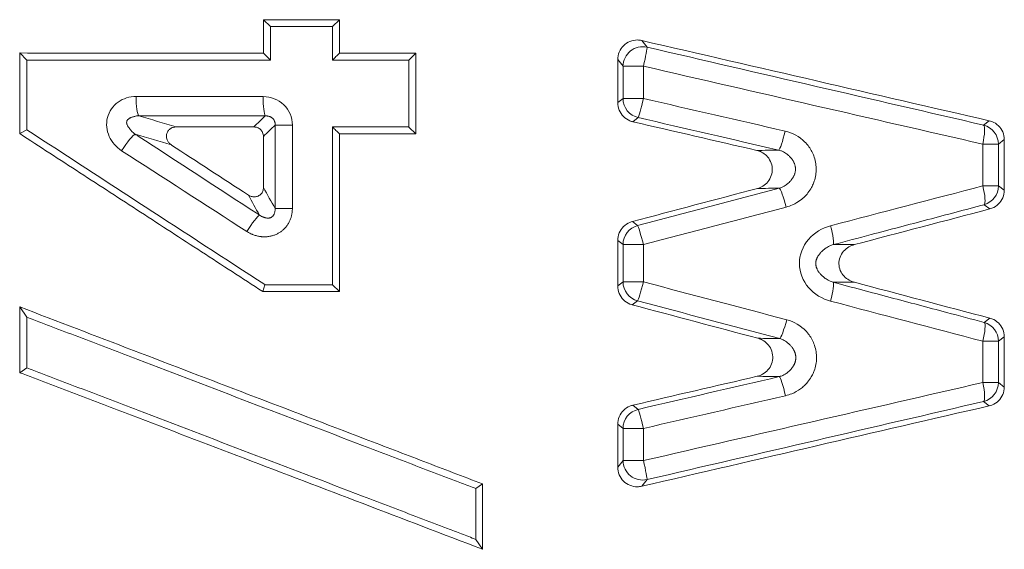
# Model space of a CAD drawing. Units: inches. Extents: x 15 to 210, y 1 to 308.
# Drawn here: x 123 to 124, y 135 to 135 of the extents above; entities that cross this region are included whole.
import ezdxf

# ---------------------------------------------------------------- set-up
doc = ezdxf.new("R2010")
doc.units = ezdxf.units.IN
doc.header["$MEASUREMENT"] = 0

# ---------------------------------------------------------------- blocks, each defined once
blk = doc.blocks.new('3_INCH_CR2_TD_REAR')
at = {"color": 0, "linetype": 'Continuous', "lineweight": 0, "extrusion": (1.22465e-16, 1, -2.22045e-16)}
for p, q in [((-7.2035, 10.10231), (-7.2035, 10.08526)), ((-7.19993, 10.09877), (-7.2035, 10.10231)), ((-7.16827, 10.09877), (-7.16478, 10.1023)), ((-7.16478, 10.08524), (-7.16478, 10.1023)), ((-7.19993, 10.09877), (-7.19993, 10.08172)), ((-7.16827, 10.08172), (-7.16827, 10.09877)), ((-7.00788, 10.08829), (-7.01058, 10.09172)), ((-7.32783, 10.08534), (-7.32783, 10.04424)), ((-7.32416, 10.08173), (-7.32783, 10.08534)), ((-7.12929, 10.08172), (-7.1258, 10.08524)), ((-7.1258, 10.04412), (-7.1258, 10.08524)), ((-7.32416, 10.08173), (-7.32416, 10.04618)), ((-7.12929, 10.04761), (-7.12929, 10.08172)), ((-7.02278, 10.08196), (-7.02278, 10.06002)), ((-7.02278, 10.08196), (-7.02012, 10.0786)), ((-7.02012, 10.0786), (-7.02012, 10.06213)), ((-7.00969, 10.06212), (-7.00969, 10.0786)), ((-7.02012, 10.06213), (-7.02278, 10.06002)), ((-7.01506, 10.05028), (-7.01237, 10.05241)), ((-6.83334, 10.0508), (-6.83619, 10.04856)), ((-7.32416, 10.04618), (-7.32783, 10.04424)), ((-7.19754, 10.04863), (-7.19754, 10.00602)), ((-7.18876, 10.00602), (-7.18876, 10.04862)), ((-7.16827, 9.96723), (-7.16827, 10.04762)), ((-7.16478, 9.96373), (-7.16478, 10.04412)), ((-7.12929, 10.04761), (-7.1258, 10.04412)), ((-7.2035, 10.04281), (-7.2035, 10.01676)), ((-6.83665, 10.0389), (-6.83665, 10.01759)), ((-6.82864, 10.0389), (-6.82565, 10.04125)), ((-6.82864, 10.01759), (-6.82864, 10.0389)), ((-6.82565, 10.01533), (-6.82565, 10.04125)), ((-6.82565, 10.01533), (-6.82864, 10.01759)), ((-6.83589, 10.008), (-6.83304, 10.00585)), ((-7.01267, 9.99733), (-7.01536, 9.99941)), ((-7.02278, 9.98975), (-7.02278, 9.9666)), ((-7.02278, 9.98975), (-7.02012, 9.98769)), ((-7.02012, 9.98769), (-7.02012, 9.96864)), ((-7.00969, 9.96863), (-7.00969, 9.98769)), ((-7.02012, 9.96864), (-7.02278, 9.9666)), ((-7.20279, 9.96723), (-7.20387, 9.96372)), ((-7.16827, 9.96723), (-7.16478, 9.96373)), ((-7.01537, 9.95694), (-7.01269, 9.959)), ((-7.32783, 9.95591), (-7.32783, 9.92237)), ((-7.32416, 9.95068), (-7.32783, 9.95591)), ((-7.32416, 9.95068), (-7.32416, 9.92483)), ((-6.83302, 9.95014), (-6.83588, 9.94797)), ((-6.83665, 9.93839), (-6.83665, 9.91733)), ((-6.82864, 9.93839), (-6.82565, 9.94066)), ((-6.82864, 9.91733), (-6.82864, 9.93839)), ((-6.82565, 9.91501), (-6.82565, 9.94066)), ((-7.32416, 9.92483), (-7.32783, 9.92237)), ((-6.82565, 9.91501), (-6.82864, 9.91733)), ((-7.01238, 9.90366), (-7.01506, 9.90581)), ((-6.83619, 9.90767), (-6.83334, 9.90545)), ((-7.02278, 9.89608), (-7.02278, 9.8742)), ((-7.02278, 9.89608), (-7.02012, 9.89395)), ((-7.02012, 9.89395), (-7.02012, 9.87755)), ((-7.00969, 9.87755), (-7.00969, 9.89394)), ((-7.02012, 9.87755), (-7.02278, 9.8742)), ((-7.09519, 9.86324), (-7.0917, 9.86566)), ((-7.09519, 9.8374), (-7.09519, 9.86324)), ((-7.0917, 9.83233), (-7.0917, 9.86566)), ((-7.01058, 9.86445), (-7.00787, 9.86786)), ((-7.09519, 9.8374), (-7.0917, 9.83233))]:
    blk.add_line(p, q, dxfattribs=at)
at = {"color": 0, "linetype": 'Continuous', "lineweight": 0, "extrusion": (-2.71926e-32, -2.22045e-16, -1)}
for centre, major_axis, start_param, end_param in [((-7.06429, 10.09914), (-1.165, 0), -1.481429, -1.454102), ((-7.06429, 10.08209), (-1.165, 0), -1.454102, -1.345838), ((-7.06429, 10.08209), (-1.165, 0), -1.514973, -1.481429), ((-7.01016, 10.0786), (-0.01, 0), -1.617678, -0.087266), ((-7.18769, 10.04863), (-0.01, 0), -1.463751, -0.174533), ((-7.18769, 10.00602), (-0.01, 0), -1.463751, -0.174533)]:
    blk.add_ellipse(centre, major_axis=major_axis, ratio=0.000321, start_param=start_param, end_param=end_param, dxfattribs=at)
at = {"color": 0, "linetype": 'Continuous', "lineweight": 0}
for centre, major_axis, ratio, start_param, end_param in [((-7.01016, 10.0786), (-0.00785, -0.0062), 0.990177, -2.465723, -0.673021), ((-7.01016, 10.0786), (0.00226, 0.00974), 0.045732, -1.56054, -0.087671), ((-7.03252, 10.08476), (-1.02459, 0.23516), 0.000855, 1.593271, 1.763346), ((-7.01016, 10.06213), (0.00622, -0.00783), 0.993815, -2.239182, -0.897895), ((-7.01016, 10.06213), (-0.01, 0), 0.000321, 0.087266, 1.617678), ((-7.01016, 10.06213), (-0.00225, -0.00974), 0.045732, 0.087045, 1.581051), ((-7.06448, 10.07415), (-1.19483, 0.27412), 0.00043, -1.677223, -1.616562), ((-7.06485, 9.87793), (-1.16331, 0.75657), 0.000243, 1.346158, 1.452104), ((-7.27402, 10.03554), (0.00546, 0.00838), 0.152741, 0.179841, 1.670317), ((-7.06429, 10.04799), (1.125, 0), 0.000321, -1.73483, -1.699261), ((-7.06429, 10.04799), (1.165, 0), 0.000321, -1.660164, -1.626619), ((-6.93853, 10.04555), (-0.00225, -0.00974), 0.106186, 0.087449, 1.595042), ((-6.8386, 10.0389), (0.00225, 0.00974), 0.190628, -1.52705, -0.089218), ((-6.8386, 10.0389), (-0.00617, 0.00787), 0.993871, -2.233326, -0.912841), ((-6.8386, 10.0389), (0.01, 0), 0.000321, -1.374129, -0.087266), ((-7.06406, 9.90255), (1.37237, -0.88538), 0.001898, -1.724507, -1.677606), ((-7.06377, 9.95757), (-1.2013, -0.31503), 0.000362, -1.761099, -1.695703), ((-6.8386, 10.01759), (0.01, 0), 0.000321, -1.374129, -0.087266), ((-6.8386, 10.01759), (0.00602, 0.00799), 0.994057, -2.21801, -0.928283), ((-7.0645, 9.97468), (1.20375, 0.31551), 0.001056, -1.525529, -1.464833), ((-7.01016, 9.98769), (-0.00613, -0.0079), 0.993919, -2.223686, -0.913297), ((-7.01016, 9.98769), (-0.01, 0), 0.000321, 0.087266, 1.617678), ((-7.01016, 9.96864), (0.00609, -0.00793), 0.993969, -2.222945, -0.914016), ((-7.01016, 9.96864), (-0.01, 0), 0.000321, 0.087266, 1.617678), ((-7.01016, 9.96864), (-0.00257, -0.00966), 0.045375, 0.087046, 1.582533), ((-7.0645, 9.98252), (-1.2042, 0.3175), 0.000436, -1.677062, -1.61621), ((-6.91554, 9.95885), (0.00257, 0.00966), 0.124614, -1.537998, -0.088265), ((-7.06429, 9.9676), (1.165, 0), 0.000321, -1.689958, -1.660164), ((-7.06376, 9.99954), (1.20172, -0.31699), 0.000982, -1.445798, -1.380401), ((-6.93773, 9.94937), (-0.00257, -0.00966), 0.106014, 0.08745, 1.598659), ((-6.8386, 9.93839), (0.00257, 0.00966), 0.189159, -1.520873, -0.089189), ((-6.8386, 9.93839), (-0.00605, 0.00796), 0.994021, -2.217288, -0.928994), ((-6.8386, 9.93839), (0.01, 0), 0.000321, -1.374129, -0.087266), ((-7.03255, 9.87195), (1.02472, 0.23562), 0.000317, 1.378362, 1.548416), ((-6.8386, 9.91733), (0.01, 0), 0.000321, -1.374129, -0.087266), ((-6.8386, 9.91733), (0.00614, 0.0079), 0.993917, -2.233146, -0.913038), ((-7.06448, 9.88267), (1.19498, 0.2749), 0.001055, -1.52518, -1.46436), ((-7.01016, 9.89395), (-0.00625, -0.0078), 0.993773, -2.238893, -0.898198), ((-7.01016, 9.89395), (-0.01, 0), 0.000321, 0.087266, 1.617678), ((-7.01016, 9.87755), (0.00783, -0.00622), 0.990243, -2.465907, -0.672828), ((-7.01016, 9.87755), (-0.01, 0), 0.000321, 0.087266, 1.617678)]:
    blk.add_ellipse(centre, major_axis=major_axis, ratio=ratio, start_param=start_param, end_param=end_param, dxfattribs=at)
at = {"color": 0, "linetype": 'Continuous', "lineweight": 0, "extrusion": (-2.46519e-32, -2.22045e-16, -1)}
for centre, major_axis, ratio, start_param, end_param in [((-7.03051, 10.0944), (-1.01801, 0.23568), 0.000803, -1.763044, -1.59322), ((-7.06671, 10.06452), (1.18677, -0.27463), 0.000373, -1.525082, -1.464491), ((-7.06703, 9.98424), (-1.19575, -0.31613), 0.001, -1.676625, -1.616006), ((-7.06519, 9.96684), (1.16361, -0.30917), 0.002678, -1.528675, -1.473483)]:
    blk.add_ellipse(centre, major_axis=major_axis, ratio=ratio, start_param=start_param, end_param=end_param, dxfattribs=at)
at = {"color": 0, "linetype": 'Continuous', "lineweight": 0, "extrusion": (-2.71556e-32, -2.22045e-16, -1)}
blk.add_ellipse((-7.26671, 10.06316), major_axis=(-0.00001, -0.01), ratio=0.175246, start_param=0.176979, end_param=1.57038, dxfattribs=at)
at = {"color": 0, "linetype": 'Continuous', "lineweight": 0, "extrusion": (-2.72278e-32, -2.22045e-16, -1)}
blk.add_ellipse((-7.20244, 10.06311), major_axis=(-0.00001, -0.01), ratio=0.119606, start_param=0.175485, end_param=1.570384, dxfattribs=at)
at = {"color": 0, "linetype": 'Continuous', "lineweight": 0, "extrusion": (-4.31408e-32, -2.22045e-16, -1)}
blk.add_ellipse((-7.06508, 10.05859), major_axis=(1.15437, -0.26688), ratio=0.002682, start_param=-1.528072, end_param=-1.473176, dxfattribs=at)
at = {"color": 0, "linetype": 'Continuous', "lineweight": 0, "extrusion": (-6.16298e-32, -2.22045e-16, -1)}
blk.add_ellipse((-7.06537, 9.91857), major_axis=(-1.32888, 0.86428), ratio=0.000277, start_param=-1.461015, end_param=-1.431237, dxfattribs=at)
at = {"color": 0, "linetype": 'Continuous', "lineweight": 0, "extrusion": (-1.2326e-32, -2.22045e-16, -1)}
for centre, major_axis, ratio, start_param, end_param in [((-7.06522, 9.99045), (-1.16316, -0.30722), 0.003388, -1.66777, -1.612781), ((-7.06285, 10.01557), (-1.16002, 0.30837), 0.003557, -1.771188, -1.71079), ((-7.01016, 9.87755), (0.00226, -0.00974), 0.045583, -1.559896, -0.087045)]:
    blk.add_ellipse(centre, major_axis=major_axis, ratio=ratio, start_param=start_param, end_param=end_param, dxfattribs=at)
at = {"color": 0, "linetype": 'Continuous', "lineweight": 0, "extrusion": (2.46519e-32, -2.22045e-16, -1)}
blk.add_ellipse((-6.93795, 10.00679), major_axis=(-0.00256, 0.00967), ratio=0.105713, start_param=0.088072, end_param=1.59908, dxfattribs=at)
at = {"color": 0, "linetype": 'Continuous', "lineweight": 0, "extrusion": (-1.84889e-32, -2.22045e-16, -1)}
for centre, major_axis, ratio, start_param, end_param in [((-6.8386, 10.01759), (0.00256, -0.00967), 0.189067, -1.520516, -0.088559), ((-7.06284, 9.94142), (1.15964, 0.30649), 0.003037, -1.430901, -1.370507), ((-6.91551, 9.99725), (0.00256, -0.00967), 0.124522, -1.537547, -0.087641), ((-7.06671, 9.8923), (-1.18693, -0.27541), 0.000998, -1.677109, -1.61636), ((-6.93833, 9.91062), (-0.00226, 0.00974), 0.106194, 0.088079, 1.595772), ((-6.8386, 9.91733), (0.00226, -0.00974), 0.19047, -1.526341, -0.088581), ((-7.03054, 9.86232), (1.01814, 0.23613), 0.000264, -1.548469, -1.378665)]:
    blk.add_ellipse(centre, major_axis=major_axis, ratio=ratio, start_param=start_param, end_param=end_param, dxfattribs=at)
at = {"color": 0, "linetype": 'Continuous', "lineweight": 0, "extrusion": (-3.69779e-32, -2.22045e-16, -1)}
blk.add_ellipse((-7.21077, 9.99436), major_axis=(0.00546, 0.00838), ratio=0.106363, start_param=-1.640314, end_param=-0.175813, dxfattribs=at)
at = {"color": 0, "linetype": 'Continuous', "lineweight": 0, "extrusion": (0, -2.22045e-16, -1)}
blk.add_ellipse((-7.01016, 9.98769), major_axis=(-0.00256, 0.00967), ratio=0.045229, start_param=0.087667, end_param=1.583087, dxfattribs=at)
at = {"color": 0, "linetype": 'Continuous', "lineweight": 0, "extrusion": (-3.08149e-32, -2.22045e-16, -1)}
for centre, major_axis, ratio, start_param, end_param in [((-7.06704, 9.97297), (1.19621, -0.31813), 0.00038, -1.52544, -1.464664), ((-7.0651, 9.89833), (-1.15453, -0.26764), 0.003391, -1.668466, -1.613365)]:
    blk.add_ellipse(centre, major_axis=major_axis, ratio=ratio, start_param=start_param, end_param=end_param, dxfattribs=at)
at = {"color": 0, "linetype": 'Continuous', "lineweight": 0, "extrusion": (-8.01187e-32, -2.22045e-16, -1)}
blk.add_ellipse((-7.01016, 9.89395), major_axis=(-0.00226, 0.00974), ratio=0.045581, start_param=0.087671, end_param=1.581704, dxfattribs=at)
at = {"color": 0, "linetype": 'Continuous', "lineweight": 0}
for points, knots in [([(-7.16478, 10.1023), (-7.17124, 10.1023), (-7.1777, 10.1023), (-7.19061, 10.1023), (-7.19706, 10.10231), (-7.2035, 10.10231)], [0.00001393, 0.00001393, 0.00001393, 0.00001393, 0.04941631, 0.04941631, 0.09881839, 0.09881839, 0.09881839, 0.09881839]), ([(-7.01058, 10.09172), (-7.01132, 10.09189), (-7.01206, 10.09197), (-7.01403, 10.09198), (-7.01537, 10.09173), (-7.01784, 10.09072), (-7.01896, 10.08995), (-7.02074, 10.08817), (-7.02151, 10.08704), (-7.02253, 10.08457), (-7.02278, 10.08322), (-7.02278, 10.08196)], [0.03297008, 0.03297008, 0.03297008, 0.03297008, 0.03844382, 0.03844382, 0.04801699, 0.04801699, 0.05759016, 0.05759016, 0.06719099, 0.06719099, 0.07679181, 0.07679181, 0.07679181, 0.07679181]), ([(-6.83334, 10.0508), (-6.86253, 10.05753), (-6.89195, 10.06432), (-6.95109, 10.07797), (-6.98081, 10.08484), (-7.01058, 10.09172)], [0.000001, 0.000001, 0.000001, 0.000001, 0.2330003, 0.2330003, 0.4661316, 0.4661316, 0.4661316, 0.4661316]), ([(-7.2035, 10.08526), (-7.22369, 10.08527), (-7.24381, 10.08528), (-7.28534, 10.0853), (-7.30668, 10.08531), (-7.32783, 10.08534)], [0.000001, 0.000001, 0.000001, 0.000001, 0.1550587, 0.1550587, 0.3215839, 0.3215839, 0.3215839, 0.3215839]), ([(-7.19993, 10.08172), (-7.20053, 10.08231), (-7.20112, 10.0829), (-7.20231, 10.08408), (-7.2029, 10.08467), (-7.2035, 10.08526)], [0.000001, 0.000001, 0.000001, 0.000001, 0.0521085, 0.0521085, 0.1042161, 0.1042161, 0.1042161, 0.1042161]), ([(-7.16827, 10.08172), (-7.16768, 10.08231), (-7.1671, 10.08289), (-7.16594, 10.08407), (-7.16536, 10.08466), (-7.16478, 10.08524)], [-0.102004, -0.102004, -0.102004, -0.102004, -0.0510084, -0.0510084, -0.0000127, -0.0000127, -0.0000127, -0.0000127]), ([(-7.1258, 10.08524), (-7.1323, 10.08523), (-7.1388, 10.08524), (-7.1518, 10.08524), (-7.15829, 10.08524), (-7.16478, 10.08524)], [0.00000986, 0.00000986, 0.00000986, 0.00000986, 0.04958986, 0.04958986, 0.09912037, 0.09912037, 0.09912037, 0.09912037]), ([(-7.18876, 10.04862), (-7.18876, 10.05251), (-7.19039, 10.05633), (-7.19315, 10.05897), (-7.1959, 10.06162), (-7.19979, 10.0631), (-7.20363, 10.0631)], [0, 0, 0, 0, 0.5, 0.5, 0.5, 1, 1, 1, 1]), ([(-7.02278, 10.06002), (-7.02278, 10.05876), (-7.02253, 10.05742), (-7.02151, 10.05495), (-7.02074, 10.05383), (-7.01896, 10.05205), (-7.01784, 10.05128), (-7.0161, 10.05057), (-7.01558, 10.0504), (-7.01506, 10.05028)], [0.07667926, 0.07667926, 0.07667926, 0.07667926, 0.08625826, 0.08625826, 0.09583726, 0.09583726, 0.10540845, 0.10540845, 0.10931773, 0.10931773, 0.10931773, 0.10931773]), ([(-7.26888, 10.04394), (-7.26911, 10.04409), (-7.26936, 10.04427), (-7.26962, 10.04449), (-7.26988, 10.0447), (-7.27017, 10.04496), (-7.2704, 10.04519), (-7.27064, 10.04542), (-7.27083, 10.04562), (-7.27101, 10.04582), (-7.27119, 10.04601), (-7.27136, 10.04621), (-7.2715, 10.04639), (-7.27165, 10.04656), (-7.27177, 10.04672), (-7.27189, 10.04688), (-7.27201, 10.04703), (-7.27212, 10.04719), (-7.27223, 10.04734), (-7.27233, 10.0475), (-7.27243, 10.04764), (-7.27252, 10.04778), (-7.2726, 10.04792), (-7.27268, 10.04806), (-7.27276, 10.0482), (-7.27283, 10.04835), (-7.27291, 10.04851), (-7.27297, 10.04864), (-7.27303, 10.04877), (-7.27306, 10.04887), (-7.2731, 10.04897), (-7.27313, 10.04908), (-7.27317, 10.04918), (-7.27319, 10.04929), (-7.27322, 10.04941), (-7.27325, 10.04955), (-7.27327, 10.0497), (-7.27328, 10.04985), (-7.27328, 10.05003), (-7.27326, 10.0502), (-7.27325, 10.05028), (-7.27323, 10.05035), (-7.27322, 10.05042)], [0, 0, 0, 0, 0.037037, 0.037037, 0.037037, 0.0740741, 0.0740741, 0.0740741, 0.1111111, 0.1111111, 0.1111111, 0.1481481, 0.1481481, 0.1481481, 0.1851852, 0.1851852, 0.1851852, 0.2222222, 0.2222222, 0.2222222, 0.2592593, 0.2592593, 0.2592593, 0.2962963, 0.2962963, 0.2962963, 0.3333333, 0.3333333, 0.3333333, 0.3703704, 0.3703704, 0.3703704, 0.4074074, 0.4074074, 0.4074074, 0.4444444, 0.4444444, 0.4444444, 0.4814815, 0.4814815, 0.4814815, 0.4964342, 0.4964342, 0.4964342, 0.4964342]), ([(-7.27322, 10.05042), (-7.27319, 10.05052), (-7.27316, 10.05062), (-7.27313, 10.05069), (-7.27308, 10.05081), (-7.27305, 10.05088), (-7.27297, 10.051), (-7.27289, 10.05111), (-7.27277, 10.05127), (-7.27268, 10.05137), (-7.27258, 10.05147), (-7.27253, 10.05151), (-7.27246, 10.05157), (-7.27239, 10.05163), (-7.27231, 10.0517), (-7.27222, 10.05177), (-7.27212, 10.05184), (-7.27202, 10.0519), (-7.27192, 10.05197), (-7.27182, 10.05203), (-7.27171, 10.05209), (-7.2716, 10.05216), (-7.27148, 10.05222), (-7.27134, 10.05229), (-7.27123, 10.05234), (-7.27112, 10.05239), (-7.27103, 10.05243), (-7.2709, 10.05249), (-7.27076, 10.05254), (-7.27058, 10.05262), (-7.27039, 10.05268), (-7.2702, 10.05275), (-7.27001, 10.05281), (-7.26982, 10.05287), (-7.26963, 10.05293), (-7.26943, 10.05298), (-7.26917, 10.05304), (-7.26891, 10.0531), (-7.26858, 10.05317), (-7.26823, 10.05322), (-7.26788, 10.05327), (-7.26752, 10.05331), (-7.26702, 10.05332)], [0.4964342, 0.4964342, 0.4964342, 0.4964342, 0.5185185, 0.5185185, 0.5185185, 0.5555556, 0.5555556, 0.5555556, 0.5925926, 0.5925926, 0.5925926, 0.6296296, 0.6296296, 0.6296296, 0.6666667, 0.6666667, 0.6666667, 0.7037037, 0.7037037, 0.7037037, 0.7407407, 0.7407407, 0.7407407, 0.7777778, 0.7777778, 0.7777778, 0.8148148, 0.8148148, 0.8148148, 0.8518519, 0.8518519, 0.8518519, 0.8888889, 0.8888889, 0.8888889, 0.9259259, 0.9259259, 0.9259259, 0.962963, 0.962963, 0.962963, 1, 1, 1, 1]), ([(-6.82565, 10.04125), (-6.82565, 10.04251), (-6.82591, 10.04385), (-6.82695, 10.0463), (-6.82774, 10.04741), (-6.82957, 10.04916), (-6.83073, 10.04991), (-6.83243, 10.05056), (-6.83288, 10.05069), (-6.83334, 10.0508)], [0, 0, 0, 0, 0.0096221, 0.0096221, 0.01924419, 0.01924419, 0.02910417, 0.02910417, 0.03255919, 0.03255919, 0.03255919, 0.03255919]), ([(-7.32783, 10.04424), (-7.31766, 10.03764), (-7.30741, 10.03098), (-7.2868, 10.01759), (-7.27649, 10.0109), (-7.25582, 9.99747), (-7.24546, 9.99074), (-7.22988, 9.98062), (-7.22469, 9.97724), (-7.21427, 9.97047), (-7.20906, 9.96709), (-7.20387, 9.96372)], [0.000001, 0.000001, 0.000001, 0.000001, 0.09427, 0.09427, 0.1881982, 0.1881982, 0.2823251, 0.2823251, 0.329422, 0.329422, 0.3766834, 0.3766834, 0.3766834, 0.3766834]), ([(-7.20557, 10.00274), (-7.20584, 10.00291), (-7.22654, 10.01638), (-7.24766, 10.03012), (-7.2684, 10.04361), (-7.26888, 10.04392)], [0.0003983, 0.0003983, 0.0003983, 0.0003983, 0.0131254, 0.9771221, 1, 1, 1, 1]), ([(-7.25046, 10.03844), (-7.25081, 10.03866), (-7.25113, 10.03892), (-7.25175, 10.03955), (-7.25204, 10.03992), (-7.25259, 10.04085), (-7.25281, 10.04143), (-7.25303, 10.04262), (-7.25303, 10.04322), (-7.25281, 10.04438), (-7.25259, 10.04493), (-7.25195, 10.04591), (-7.25155, 10.04632), (-7.2506, 10.04701), (-7.25006, 10.04727), (-7.249, 10.04757), (-7.2485, 10.04763), (-7.248, 10.04763)], [0, 0, 0, 0, 0.00317799, 0.00317799, 0.00676221, 0.00676221, 0.01147832, 0.01147832, 0.01599494, 0.01599494, 0.0205178, 0.0205178, 0.02494396, 0.02494396, 0.02955273, 0.02955273, 0.03342139, 0.03342139, 0.03342139, 0.03342139]), ([(-7.20842, 10.04763), (-7.2078, 10.04763), (-7.20718, 10.04752), (-7.20602, 10.04708), (-7.20549, 10.04676), (-7.20459, 10.04593), (-7.20422, 10.04544), (-7.2038, 10.04455), (-7.20368, 10.0442), (-7.20353, 10.04351), (-7.2035, 10.04316), (-7.2035, 10.04281)], [0, 0, 0, 0, 0.00476895, 0.00476895, 0.00949206, 0.00949206, 0.01419256, 0.01419256, 0.01698311, 0.01698311, 0.01962831, 0.01962831, 0.01962831, 0.01962831]), ([(-7.16827, 10.04762), (-7.16768, 10.04703), (-7.1671, 10.04645), (-7.16594, 10.04528), (-7.16536, 10.0447), (-7.16478, 10.04412)], [0.000001, 0.000001, 0.000001, 0.000001, 0.0509967, 0.0509967, 0.1019923, 0.1019923, 0.1019923, 0.1019923]), ([(-7.16478, 10.04412), (-7.15829, 10.04412), (-7.1518, 10.04412), (-7.1388, 10.04412), (-7.1323, 10.04412), (-7.1258, 10.04412)], [0.00001307, 0.00001307, 0.00001307, 0.00001307, 0.04964442, 0.04964442, 0.09932537, 0.09932537, 0.09932537, 0.09932537]), ([(-6.93685, 10.00678), (-6.93577, 10.00707), (-6.9347, 10.00744), (-6.93368, 10.0079), (-6.93291, 10.00824), (-6.93216, 10.00862), (-6.93144, 10.00905), (-6.93036, 10.00969), (-6.92934, 10.01043), (-6.92839, 10.01126), (-6.92816, 10.01147), (-6.92792, 10.01168), (-6.9277, 10.01189), (-6.92702, 10.01255), (-6.92639, 10.01324), (-6.92581, 10.01398), (-6.92512, 10.01486), (-6.92451, 10.0158), (-6.92398, 10.01678), (-6.92358, 10.01752), (-6.92323, 10.01828), (-6.92292, 10.01906), (-6.92281, 10.01936), (-6.9227, 10.01965), (-6.9226, 10.01995), (-6.92226, 10.02099), (-6.92199, 10.02206), (-6.92182, 10.02315), (-6.92173, 10.02369), (-6.92167, 10.02423), (-6.92163, 10.02478), (-6.92161, 10.02505), (-6.9216, 10.02532), (-6.92159, 10.0256), (-6.92159, 10.02574), (-6.92158, 10.02587), (-6.92158, 10.02601), (-6.92158, 10.02615), (-6.92158, 10.02628), (-6.92159, 10.02642), (-6.92162, 10.02864), (-6.92206, 10.03086), (-6.92285, 10.03295), (-6.92294, 10.03321), (-6.92305, 10.03347), (-6.92316, 10.03373), (-6.92392, 10.03553), (-6.92494, 10.03721), (-6.92619, 10.03871), (-6.92655, 10.03914), (-6.92692, 10.03955), (-6.92732, 10.03994), (-6.93005, 10.0427), (-6.93361, 10.04466), (-6.93744, 10.04554)], [0, 0, 0, 0, 0.0625, 0.0625, 0.0625, 0.109375, 0.109375, 0.109375, 0.179688, 0.179688, 0.179688, 0.197266, 0.197266, 0.197266, 0.25, 0.25, 0.25, 0.3125, 0.3125, 0.3125, 0.359375, 0.359375, 0.359375, 0.376953, 0.376953, 0.376953, 0.438477, 0.438477, 0.438477, 0.469238, 0.469238, 0.469238, 0.484619, 0.484619, 0.484619, 0.49231, 0.49231, 0.49231, 0.5, 0.5, 0.5, 0.625, 0.625, 0.625, 0.640625, 0.640625, 0.640625, 0.75, 0.75, 0.75, 0.78125, 0.78125, 0.78125, 1, 1, 1, 1]), ([(-6.95185, 10.03565), (-6.95102, 10.03546), (-6.95021, 10.03517), (-6.94855, 10.03432), (-6.94773, 10.03373), (-6.94613, 10.03219), (-6.94541, 10.0312), (-6.94437, 10.02897), (-6.94406, 10.02776), (-6.94391, 10.02527), (-6.94408, 10.02402), (-6.94487, 10.02167), (-6.94547, 10.0206), (-6.94699, 10.01876), (-6.94788, 10.01801), (-6.94971, 10.01691), (-6.95062, 10.01653), (-6.95156, 10.01628)], [0, 0, 0, 0, 0.00657337, 0.00657337, 0.01423301, 0.01423301, 0.02353776, 0.02353776, 0.03301634, 0.03301634, 0.04256897, 0.04256897, 0.05190279, 0.05190279, 0.06076257, 0.06076257, 0.06824807, 0.06824807, 0.06824807, 0.06824807]), ([(-7.2035, 10.01676), (-7.2035, 10.01612), (-7.20361, 10.01548), (-7.20407, 10.01436), (-7.20437, 10.01387), (-7.20517, 10.01301), (-7.20566, 10.01266), (-7.20676, 10.01216), (-7.20735, 10.01203), (-7.20855, 10.01196), (-7.20915, 10.01204), (-7.21024, 10.01237), (-7.21074, 10.0126), (-7.2112, 10.0129)], [0, 0, 0, 0, 0.00490218, 0.00490218, 0.00928992, 0.00928992, 0.01388418, 0.01388418, 0.01852484, 0.01852484, 0.02312784, 0.02312784, 0.02729535, 0.02729535, 0.02729535, 0.02729535]), ([(-6.83304, 10.00585), (-6.83267, 10.00595), (-6.8323, 10.00607), (-6.83068, 10.0067), (-6.82951, 10.00746), (-6.8277, 10.00923), (-6.82693, 10.01033), (-6.8259, 10.01276), (-6.82565, 10.01409), (-6.82565, 10.01533)], [0.12486617, 0.12486617, 0.12486617, 0.12486617, 0.12766195, 0.12766195, 0.13763231, 0.13763231, 0.1471459, 0.1471459, 0.15665949, 0.15665949, 0.15665949, 0.15665949]), ([(-7.21204, 9.99435), (-7.21175, 9.99418), (-7.21147, 9.994), (-7.21121, 9.99385), (-7.21094, 9.99369), (-7.21068, 9.99356), (-7.21039, 9.99341), (-7.2101, 9.99327), (-7.20977, 9.99312), (-7.20956, 9.99302), (-7.20934, 9.99292), (-7.20923, 9.99288), (-7.20901, 9.99279), (-7.20879, 9.99271), (-7.20846, 9.99258), (-7.20816, 9.99248), (-7.20786, 9.99238), (-7.20758, 9.99229), (-7.20729, 9.99222), (-7.20701, 9.99214), (-7.20671, 9.99206), (-7.20642, 9.992), (-7.20613, 9.99194), (-7.20586, 9.99188), (-7.20554, 9.99183), (-7.20521, 9.99178), (-7.20484, 9.99174), (-7.20464, 9.99171), (-7.20444, 9.99169), (-7.20441, 9.99169), (-7.20422, 9.99167), (-7.20402, 9.99166), (-7.20366, 9.99164), (-7.20334, 9.99163), (-7.20303, 9.99162), (-7.20276, 9.99163), (-7.20248, 9.99164), (-7.20219, 9.99165), (-7.2019, 9.99167), (-7.20161, 9.99169), (-7.20133, 9.99172), (-7.20106, 9.99175), (-7.20076, 9.9918), (-7.20045, 9.99185), (-7.20011, 9.99191), (-7.19991, 9.99195), (-7.19971, 9.99199), (-7.19965, 9.99201), (-7.19946, 9.99206), (-7.19927, 9.99211), (-7.19894, 9.99219), (-7.19865, 9.99228), (-7.19836, 9.99237), (-7.19812, 9.99245), (-7.19786, 9.99255), (-7.19761, 9.99265), (-7.19734, 9.99275), (-7.19709, 9.99286), (-7.19684, 9.99297), (-7.19659, 9.99309), (-7.19634, 9.99322), (-7.19608, 9.99336), (-7.19582, 9.9935), (-7.19561, 9.99363), (-7.19539, 9.99375), (-7.19524, 9.99385), (-7.19503, 9.99399), (-7.19483, 9.99412), (-7.19459, 9.99429), (-7.19437, 9.99446), (-7.19414, 9.99463), (-7.19393, 9.99479), (-7.19373, 9.99497), (-7.19352, 9.99514), (-7.19332, 9.99533), (-7.19312, 9.99552), (-7.19292, 9.99571), (-7.19273, 9.9959), (-7.19255, 9.9961), (-7.19236, 9.9963), (-7.19219, 9.9965), (-7.192, 9.99673), (-7.19182, 9.99695), (-7.19162, 9.99721), (-7.19145, 9.99744), (-7.19128, 9.99768), (-7.19114, 9.99789), (-7.191, 9.99812), (-7.19085, 9.99835), (-7.19071, 9.99859), (-7.19058, 9.99883), (-7.19044, 9.99907), (-7.19032, 9.99931), (-7.1902, 9.99956), (-7.19008, 9.9998), (-7.18997, 10.00005), (-7.18987, 10.00032), (-7.18976, 10.00058), (-7.18966, 10.00085), (-7.18957, 10.0011), (-7.18949, 10.00135), (-7.18941, 10.00157), (-7.18934, 10.00182), (-7.18927, 10.00208), (-7.1892, 10.00236), (-7.18913, 10.00264), (-7.18907, 10.00292), (-7.18902, 10.00319), (-7.18897, 10.00347), (-7.18893, 10.00374), (-7.18889, 10.00402), (-7.18885, 10.00431), (-7.18882, 10.00459), (-7.1888, 10.00487), (-7.18878, 10.00516), (-7.18877, 10.00544), (-7.18877, 10.00573), (-7.18876, 10.00602)], [0, 0, 0, 0, 0.025641, 0.025641, 0.025641, 0.051282, 0.051282, 0.051282, 0.076923, 0.076923, 0.076923, 0.102564, 0.102564, 0.102564, 0.128205, 0.128205, 0.128205, 0.153846, 0.153846, 0.153846, 0.179487, 0.179487, 0.179487, 0.205128, 0.205128, 0.205128, 0.230769, 0.230769, 0.230769, 0.25641, 0.25641, 0.25641, 0.282051, 0.282051, 0.282051, 0.307692, 0.307692, 0.307692, 0.333333, 0.333333, 0.333333, 0.358974, 0.358974, 0.358974, 0.384615, 0.384615, 0.384615, 0.410256, 0.410256, 0.410256, 0.435897, 0.435897, 0.435897, 0.461538, 0.461538, 0.461538, 0.487179, 0.487179, 0.487179, 0.512821, 0.512821, 0.512821, 0.538462, 0.538462, 0.538462, 0.564103, 0.564103, 0.564103, 0.589744, 0.589744, 0.589744, 0.615385, 0.615385, 0.615385, 0.641026, 0.641026, 0.641026, 0.666667, 0.666667, 0.666667, 0.692308, 0.692308, 0.692308, 0.717949, 0.717949, 0.717949, 0.74359, 0.74359, 0.74359, 0.769231, 0.769231, 0.769231, 0.794872, 0.794872, 0.794872, 0.820513, 0.820513, 0.820513, 0.846154, 0.846154, 0.846154, 0.871795, 0.871795, 0.871795, 0.897436, 0.897436, 0.897436, 0.923077, 0.923077, 0.923077, 0.948718, 0.948718, 0.948718, 0.974359, 0.974359, 0.974359, 1, 1, 1, 1]), ([(-7.19754, 10.00602), (-7.19753, 10.00587), (-7.19754, 10.00549), (-7.19762, 10.0047), (-7.19775, 10.00412), (-7.1979, 10.00361), (-7.1981, 10.00313), (-7.19828, 10.0028), (-7.19847, 10.00249), (-7.19869, 10.00222), (-7.19891, 10.00197), (-7.1994, 10.00162), (-7.19953, 10.00153), (-7.19958, 10.00151)], [0.0000002, 0.0000002, 0.0000002, 0.0000002, 0.0416667, 0.0833333, 0.125, 0.1666667, 0.2083333, 0.25, 0.2916667, 0.3333333, 0.375, 0.4166667, 0.4405081, 0.4405081, 0.4405081, 0.4405081]), ([(-6.91286, 9.98765), (-6.90641, 9.98935), (-6.89997, 9.99106), (-6.89354, 9.99276), (-6.88389, 9.99531), (-6.87426, 9.99785), (-6.86465, 10.0004), (-6.85985, 10.00167), (-6.85505, 10.00294), (-6.85026, 10.0042), (-6.84546, 10.00547), (-6.84068, 10.00674), (-6.83589, 10.008)], [0, 0, 0, 0, 0.25, 0.25, 0.25, 0.625, 0.625, 0.625, 0.8125, 0.8125, 0.8125, 1, 1, 1, 1]), ([(-7.19958, 10.00151), (-7.19962, 10.00149), (-7.19977, 10.00143), (-7.20028, 10.00124), (-7.20048, 10.00122), (-7.20084, 10.00117), (-7.20108, 10.00116), (-7.20148, 10.00117), (-7.20184, 10.00121), (-7.20229, 10.00129), (-7.20249, 10.00133), (-7.20307, 10.00148), (-7.20357, 10.00166), (-7.20419, 10.00192), (-7.20468, 10.00217), (-7.20528, 10.00249), (-7.20555, 10.00271)], [0.4405081, 0.4405081, 0.4405081, 0.4405081, 0.4583333, 0.5, 0.5416667, 0.5833333, 0.625, 0.6666667, 0.7083333, 0.75, 0.7916667, 0.8333333, 0.875, 0.9166667, 0.9583333, 1, 1, 1, 1]), ([(-7.01536, 9.99941), (-7.01578, 9.9993), (-7.0162, 9.99916), (-7.01784, 9.99848), (-7.01896, 9.99772), (-7.02074, 9.99594), (-7.02151, 9.99482), (-7.02253, 9.99235), (-7.02278, 9.99101), (-7.02278, 9.98975)], [0.04476061, 0.04476061, 0.04476061, 0.04476061, 0.04792587, 0.04792587, 0.05749701, 0.05749701, 0.06707514, 0.06707514, 0.07665327, 0.07665327, 0.07665327, 0.07665327]), ([(-6.92182, 9.97804), (-6.92182, 9.97812), (-6.92181, 9.97834), (-6.92178, 9.97877), (-6.92172, 9.97913), (-6.92164, 9.97952), (-6.92154, 9.9799), (-6.9214, 9.98029), (-6.92125, 9.98068), (-6.92105, 9.9811), (-6.92084, 9.98151), (-6.92059, 9.98193), (-6.9203, 9.98235), (-6.91999, 9.98278), (-6.91963, 9.98323), (-6.9192, 9.98372), (-6.91872, 9.9842), (-6.91817, 9.98471), (-6.91756, 9.98521), (-6.91679, 9.98579), (-6.91586, 9.98638), (-6.91468, 9.987), (-6.91364, 9.98743), (-6.91286, 9.98765)], [0.4956414, 0.4956414, 0.4956414, 0.4956414, 0.5121951, 0.5365854, 0.5609756, 0.5853659, 0.6097561, 0.6341463, 0.6585366, 0.6829268, 0.7073171, 0.7317073, 0.7560976, 0.7804878, 0.804878, 0.8292683, 0.8536585, 0.8780488, 0.902439, 0.9268293, 0.9512195, 0.9756098, 1, 1, 1, 1]), ([(-6.90208, 9.96845), (-6.903, 9.9687), (-6.9039, 9.96906), (-6.90571, 9.97006), (-6.90659, 9.97074), (-6.90816, 9.9724), (-6.90882, 9.97339), (-6.90973, 9.97555), (-6.90998, 9.97669), (-6.91003, 9.97902), (-6.90983, 9.98017), (-6.90901, 9.98236), (-6.9084, 9.98337), (-6.90685, 9.98515), (-6.90592, 9.9859), (-6.90401, 9.987), (-6.90305, 9.98739), (-6.90206, 9.98765)], [0, 0, 0, 0, 0.00740262, 0.00740262, 0.01588122, 0.01588122, 0.02492178, 0.02492178, 0.03380316, 0.03380316, 0.04270982, 0.04270982, 0.05170321, 0.05170321, 0.06078009, 0.06078009, 0.06865617, 0.06865617, 0.06865617, 0.06865617]), ([(-6.91286, 9.96844), (-6.91293, 9.96846), (-6.91336, 9.96859), (-6.91506, 9.96924), (-6.91603, 9.96982), (-6.917, 9.97045), (-6.91772, 9.971), (-6.91851, 9.97169), (-6.9186, 9.97178), (-6.91923, 9.97241), (-6.91964, 9.97288), (-6.92003, 9.97336), (-6.92039, 9.97386), (-6.92063, 9.97423), (-6.92111, 9.97509), (-6.92123, 9.97538), (-6.92142, 9.97584), (-6.92153, 9.97615), (-6.92171, 9.97689), (-6.92174, 9.97712), (-6.9218, 9.97754), (-6.92181, 9.97784), (-6.92182, 9.978), (-6.92182, 9.97804)], [0.0174376, 0.0174376, 0.0174376, 0.0174376, 0.0243902, 0.0487805, 0.0731707, 0.097561, 0.1219512, 0.1463415, 0.1707317, 0.195122, 0.2195122, 0.2439024, 0.2682927, 0.2926829, 0.3170732, 0.3414634, 0.3658537, 0.3902439, 0.4146341, 0.4390244, 0.4634146, 0.4878049, 0.4956414, 0.4956414, 0.4956414, 0.4956414]), ([(-6.83588, 9.94797), (-6.84226, 9.94967), (-6.84865, 9.95137), (-6.85505, 9.95307), (-6.86464, 9.95562), (-6.87426, 9.95818), (-6.8839, 9.96074), (-6.89354, 9.96331), (-6.9032, 9.96587), (-6.91287, 9.96845)], [0, 0, 0, 0, 0.25, 0.25, 0.25, 0.625, 0.625, 0.625, 1, 1, 1, 1]), ([(-7.20387, 9.96372), (-7.19738, 9.96372), (-7.19087, 9.96372), (-7.17782, 9.96373), (-7.1713, 9.96373), (-7.16478, 9.96373)], [0.000017, 0.000017, 0.000017, 0.000017, 0.04983923, 0.04983923, 0.09960233, 0.09960233, 0.09960233, 0.09960233]), ([(-7.02278, 9.9666), (-7.02278, 9.96534), (-7.02253, 9.964), (-7.02151, 9.96153), (-7.02074, 9.96041), (-7.01896, 9.95863), (-7.01784, 9.95786), (-7.0162, 9.95719), (-7.01579, 9.95705), (-7.01537, 9.95694)], [0.07667291, 0.07667291, 0.07667291, 0.07667291, 0.08625104, 0.08625104, 0.09582917, 0.09582917, 0.10540034, 0.10540034, 0.10853041, 0.10853041, 0.10853041, 0.10853041]), ([(-7.0917, 9.86566), (-7.10167, 9.86947), (-7.11166, 9.87328), (-7.13164, 9.88092), (-7.14161, 9.88473), (-7.1715, 9.89614), (-7.19139, 9.90374), (-7.23081, 9.91881), (-7.25035, 9.92628), (-7.28925, 9.94115), (-7.30859, 9.94854), (-7.32783, 9.95591)], [0.000001, 0.000001, 0.000001, 0.000001, 0.081365, 0.081365, 0.1625679, 0.1625679, 0.3249336, 0.3249336, 0.4853787, 0.4853787, 0.6458454, 0.6458454, 0.6458454, 0.6458454]), ([(-7.09519, 9.86324), (-7.09639, 9.8637), (-7.09759, 9.86416), (-7.1, 9.86508), (-7.10121, 9.86554), (-7.10482, 9.86692), (-7.10722, 9.86783), (-7.11444, 9.87059), (-7.11925, 9.87243), (-7.13368, 9.87794), (-7.1433, 9.88161), (-7.1721, 9.89261), (-7.19128, 9.89993), (-7.2295, 9.91452), (-7.24855, 9.9218), (-7.27701, 9.93267), (-7.28647, 9.93628), (-7.30064, 9.94169), (-7.30535, 9.94349), (-7.31241, 9.94619), (-7.31477, 9.94709), (-7.31829, 9.94843), (-7.31947, 9.94888), (-7.32182, 9.94978), (-7.32299, 9.95023), (-7.32416, 9.95068)], [0.000001, 0.000001, 0.000001, 0.000001, 0.0097957, 0.0097957, 0.0195663, 0.0195663, 0.0391069, 0.0391069, 0.078186, 0.078186, 0.1563328, 0.1563328, 0.3125646, 0.3125646, 0.4686739, 0.4686739, 0.546668, 0.546668, 0.5856477, 0.5856477, 0.6051329, 0.6051329, 0.6148743, 0.6148743, 0.6246171, 0.6246171, 0.6246171, 0.6246171]), ([(-6.93724, 9.91062), (-6.93614, 9.91087), (-6.93507, 9.91121), (-6.93403, 9.91163), (-6.93248, 9.91227), (-6.931, 9.91309), (-6.92964, 9.91407), (-6.92897, 9.91456), (-6.92832, 9.91509), (-6.92771, 9.91566), (-6.9271, 9.91623), (-6.92652, 9.91684), (-6.92599, 9.91748), (-6.92527, 9.91833), (-6.92464, 9.91925), (-6.92408, 9.92022), (-6.92366, 9.92094), (-6.92329, 9.92169), (-6.92296, 9.92247), (-6.92284, 9.92275), (-6.92272, 9.92305), (-6.92261, 9.92334), (-6.92223, 9.92437), (-6.92194, 9.92543), (-6.92174, 9.92651), (-6.92163, 9.92705), (-6.92155, 9.92759), (-6.9215, 9.92813), (-6.92147, 9.92841), (-6.92145, 9.92868), (-6.92143, 9.92895), (-6.92142, 9.92923), (-6.92141, 9.9295), (-6.9214, 9.92977), (-6.92137, 9.932), (-6.92174, 9.93422), (-6.92246, 9.93633), (-6.92255, 9.9366), (-6.92265, 9.93686), (-6.92275, 9.93712), (-6.92346, 9.93894), (-6.92443, 9.94065), (-6.92563, 9.94219), (-6.92597, 9.94262), (-6.92633, 9.94305), (-6.92671, 9.94345), (-6.92936, 9.9463), (-6.93284, 9.94837), (-6.93664, 9.94937)], [0, 0, 0, 0, 0.0625, 0.0625, 0.0625, 0.15625, 0.15625, 0.15625, 0.203125, 0.203125, 0.203125, 0.25, 0.25, 0.25, 0.3125, 0.3125, 0.3125, 0.359375, 0.359375, 0.359375, 0.376953, 0.376953, 0.376953, 0.438477, 0.438477, 0.438477, 0.469238, 0.469238, 0.469238, 0.484619, 0.484619, 0.484619, 0.5, 0.5, 0.5, 0.625, 0.625, 0.625, 0.640625, 0.640625, 0.640625, 0.75, 0.75, 0.75, 0.78125, 0.78125, 0.78125, 1, 1, 1, 1]), ([(-6.82565, 9.94066), (-6.82565, 9.94193), (-6.82591, 9.94327), (-6.82695, 9.94572), (-6.82774, 9.94683), (-6.82957, 9.94858), (-6.83073, 9.94932), (-6.83233, 9.94994), (-6.83267, 9.95005), (-6.83302, 9.95014)], [0, 0, 0, 0, 0.00962287, 0.00962287, 0.01924574, 0.01924574, 0.02910719, 0.02910719, 0.03176267, 0.03176267, 0.03176267, 0.03176267]), ([(-6.95132, 9.93991), (-6.95049, 9.93969), (-6.94969, 9.93937), (-6.94806, 9.93847), (-6.94726, 9.93786), (-6.94571, 9.93627), (-6.94503, 9.93525), (-6.94405, 9.93299), (-6.94378, 9.93177), (-6.94371, 9.92927), (-6.94391, 9.92803), (-6.94477, 9.92571), (-6.94541, 9.92465), (-6.94698, 9.92287), (-6.94789, 9.92214), (-6.94975, 9.92111), (-6.95066, 9.92076), (-6.95161, 9.92054)], [0, 0, 0, 0, 0.00656158, 0.00656158, 0.01420551, 0.01420551, 0.02352114, 0.02352114, 0.03300511, 0.03300511, 0.04256187, 0.04256187, 0.05188962, 0.05188962, 0.06072143, 0.06072143, 0.06818617, 0.06818617, 0.06818617, 0.06818617]), ([(-7.32416, 9.92483), (-7.323, 9.92439), (-7.32182, 9.92394), (-7.31947, 9.92304), (-7.31829, 9.92259), (-7.31477, 9.92124), (-7.31241, 9.92034), (-7.30535, 9.91765), (-7.30064, 9.91585), (-7.28647, 9.91044), (-7.27701, 9.90682), (-7.24855, 9.89596), (-7.2295, 9.88868), (-7.19127, 9.87409), (-7.1721, 9.86677), (-7.1433, 9.85577), (-7.13368, 9.85209), (-7.11925, 9.84659), (-7.11444, 9.84475), (-7.10722, 9.84199), (-7.10482, 9.84107), (-7.10121, 9.83969), (-7.1, 9.83923), (-7.09759, 9.83831), (-7.09639, 9.83785), (-7.09519, 9.8374)], [0.000001, 0.000001, 0.000001, 0.000001, 0.009735, 0.009735, 0.019416, 0.019416, 0.0387806, 0.0387806, 0.0775188, 0.0775188, 0.1550298, 0.1550298, 0.3101722, 0.3101722, 0.4654363, 0.4654363, 0.5430991, 0.5430991, 0.5819361, 0.5819361, 0.6013558, 0.6013558, 0.6110658, 0.6110658, 0.6208058, 0.6208058, 0.6208058, 0.6208058]), ([(-7.32783, 9.92237), (-7.31842, 9.91879), (-7.30895, 9.91517), (-7.28993, 9.90793), (-7.28042, 9.9043), (-7.2518, 9.89339), (-7.23264, 9.88609), (-7.19322, 9.87106), (-7.17297, 9.86334), (-7.13234, 9.84783), (-7.112, 9.84008), (-7.0917, 9.83233)], [0.000001, 0.000001, 0.000001, 0.000001, 0.0786353, 0.0786353, 0.1570366, 0.1570366, 0.3138935, 0.3138935, 0.4786914, 0.4786914, 0.643854, 0.643854, 0.643854, 0.643854]), ([(-6.83334, 9.90545), (-6.83287, 9.90556), (-6.8324, 9.90571), (-6.83068, 9.90637), (-6.82951, 9.90714), (-6.8277, 9.9089), (-6.82693, 9.91), (-6.8259, 9.91243), (-6.82565, 9.91376), (-6.82565, 9.91501)], [0.12412522, 0.12412522, 0.12412522, 0.12412522, 0.12767596, 0.12767596, 0.1376446, 0.1376446, 0.14715778, 0.14715778, 0.15667097, 0.15667097, 0.15667097, 0.15667097]), ([(-7.01506, 9.90581), (-7.01558, 9.90569), (-7.0161, 9.90552), (-7.01784, 9.90481), (-7.01896, 9.90404), (-7.02074, 9.90227), (-7.02151, 9.90114), (-7.02253, 9.89868), (-7.02278, 9.89733), (-7.02278, 9.89608)], [0.04403438, 0.04403438, 0.04403438, 0.04403438, 0.0479269, 0.0479269, 0.05749541, 0.05749541, 0.067077, 0.067077, 0.07665858, 0.07665858, 0.07665858, 0.07665858]), ([(-7.01058, 9.86445), (-6.9808, 9.87135), (-6.95109, 9.87822), (-6.89194, 9.89191), (-6.86253, 9.89871), (-6.83334, 9.90545)], [0.000001, 0.000001, 0.000001, 0.000001, 0.2331528, 0.2331528, 0.4661727, 0.4661727, 0.4661727, 0.4661727]), ([(-7.02278, 9.8742), (-7.02278, 9.87294), (-7.02253, 9.8716), (-7.02151, 9.86912), (-7.02074, 9.86799), (-7.01896, 9.86621), (-7.01783, 9.86545), (-7.01537, 9.86443), (-7.01403, 9.86419), (-7.01206, 9.8642), (-7.01132, 9.86428), (-7.01058, 9.86445)], [0.07682465, 0.07682465, 0.07682465, 0.07682465, 0.08643675, 0.08643675, 0.09604891, 0.09604891, 0.1056109, 0.1056109, 0.11517289, 0.11517289, 0.12065521, 0.12065521, 0.12065521, 0.12065521])]:
    blk.add_open_spline(points, degree=3, knots=knots, dxfattribs=at)
for points in [[(-7.26846, 10.06316), (-7.27172, 10.06316), (-7.27831, 10.06126), (-7.28426, 10.05268), (-7.28309, 10.04234), (-7.27857, 10.0373), (-7.27584, 10.03554)], [(-7.20363, 10.0631), (-7.22533, 10.06312), (-7.24695, 10.06314), (-7.26846, 10.06316)], [(-7.26702, 10.05332), (-7.24567, 10.0533), (-7.22419, 10.05328), (-7.20265, 10.05326)], [(-7.248, 10.04763), (-7.25432, 10.04952), (-7.26066, 10.05142), (-7.26702, 10.05332)], [(-7.20265, 10.05326), (-7.20457, 10.05138), (-7.2065, 10.04951), (-7.20842, 10.04763)], [(-7.20265, 10.05326), (-7.20256, 10.05326), (-7.20231, 10.05328), (-7.20162, 10.05324), (-7.20112, 10.05317), (-7.20058, 10.05303), (-7.20027, 10.05292), (-7.19986, 10.05276), (-7.19949, 10.05254), (-7.19927, 10.05244), (-7.19854, 10.05176), (-7.1985, 10.05172), (-7.19798, 10.05094), (-7.19789, 10.05066), (-7.19774, 10.05031), (-7.1976, 10.04967), (-7.19754, 10.04921), (-7.19754, 10.04883), (-7.19754, 10.04863)], [(-7.26888, 10.04394), (-7.26272, 10.0421), (-7.25658, 10.04026), (-7.25046, 10.03844)], [(-7.2035, 10.04281), (-7.20151, 10.04475), (-7.19953, 10.04669), (-7.19754, 10.04863)], [(-6.94068, 10.03582), (-6.94441, 10.03577), (-6.94813, 10.03571), (-6.95185, 10.03565)], [(-6.94068, 10.03582), (-6.93988, 10.03564), (-6.9389, 10.03523), (-6.93765, 10.0346), (-6.93676, 10.034), (-6.93601, 10.03342), (-6.93539, 10.03286), (-6.93484, 10.0323), (-6.9344, 10.0318), (-6.93401, 10.0313), (-6.93367, 10.03081), (-6.93337, 10.03034), (-6.9331, 10.02984), (-6.93289, 10.02941), (-6.9327, 10.02897), (-6.93255, 10.02854), (-6.93242, 10.0281), (-6.93232, 10.02768), (-6.93224, 10.02726), (-6.93219, 10.02685), (-6.93216, 10.02644), (-6.93216, 10.02601), (-6.93218, 10.02563), (-6.93222, 10.0252), (-6.93229, 10.02479), (-6.93238, 10.02437), (-6.9325, 10.02393), (-6.93263, 10.02355), (-6.9328, 10.0231), (-6.933, 10.02266), (-6.93323, 10.02221), (-6.93351, 10.02172), (-6.93377, 10.02132), (-6.93413, 10.0208), (-6.93456, 10.02027), (-6.93493, 10.01984), (-6.93585, 10.01894), (-6.93648, 10.01843), (-6.93736, 10.01779), (-6.93852, 10.01715), (-6.9395, 10.01667), (-6.9404, 10.01644)], [(-7.19754, 10.00602), (-7.19953, 10.0096), (-7.20151, 10.01319), (-7.2035, 10.01676)], [(-6.95156, 10.01628), (-6.94785, 10.01633), (-6.94413, 10.01639), (-6.9404, 10.01644)], [(-7.2112, 10.0129), (-7.20932, 10.00951), (-7.20745, 10.00613), (-7.20557, 10.00274)], [(-6.91422, 9.99725), (-6.91856, 9.99611), (-6.92667, 9.99135), (-6.93192, 9.978), (-6.92663, 9.96471), (-6.91857, 9.95998), (-6.91425, 9.95885)], [(-6.90206, 9.98765), (-6.90565, 9.98765), (-6.90925, 9.98765), (-6.91286, 9.98765)], [(-6.91287, 9.96845), (-6.90927, 9.96845), (-6.90567, 9.96845), (-6.90208, 9.96845)], [(-6.94021, 9.93972), (-6.94391, 9.93978), (-6.94762, 9.93985), (-6.95132, 9.93991)], [(-6.94021, 9.93972), (-6.93941, 9.93952), (-6.93845, 9.93908), (-6.93722, 9.9384), (-6.93635, 9.93778), (-6.93562, 9.93717), (-6.93501, 9.9366), (-6.93448, 9.93602), (-6.93406, 9.9355), (-6.93369, 9.93499), (-6.93336, 9.93449), (-6.93308, 9.93401), (-6.93282, 9.93351), (-6.93262, 9.93307), (-6.93245, 9.93262), (-6.93231, 9.93218), (-6.93219, 9.93174), (-6.9321, 9.93131), (-6.93204, 9.9309), (-6.932, 9.93048), (-6.93198, 9.93007), (-6.93199, 9.92963), (-6.93202, 9.92925), (-6.93208, 9.92883), (-6.93216, 9.92842), (-6.93226, 9.928), (-6.93239, 9.92756), (-6.93253, 9.92719), (-6.93272, 9.92674), (-6.93293, 9.92631), (-6.93317, 9.92586), (-6.93347, 9.92538), (-6.93374, 9.92499), (-6.93412, 9.92449), (-6.93456, 9.92397), (-6.93496, 9.92354), (-6.93587, 9.9227), (-6.93652, 9.92221), (-6.93741, 9.9216), (-6.93859, 9.921), (-6.93958, 9.92055), (-6.94049, 9.92035)], [(-6.95161, 9.92054), (-6.94791, 9.92047), (-6.9442, 9.92041), (-6.94049, 9.92035)]]:
    blk.add_open_spline(points, degree=3, dxfattribs=at)

msp = doc.modelspace()

# ---------------------------------------------------------------- block references
msp.add_blockref('3_INCH_CR2_TD_REAR', (130.50186, 124.7434))

doc.saveas('drawing.dxf')
